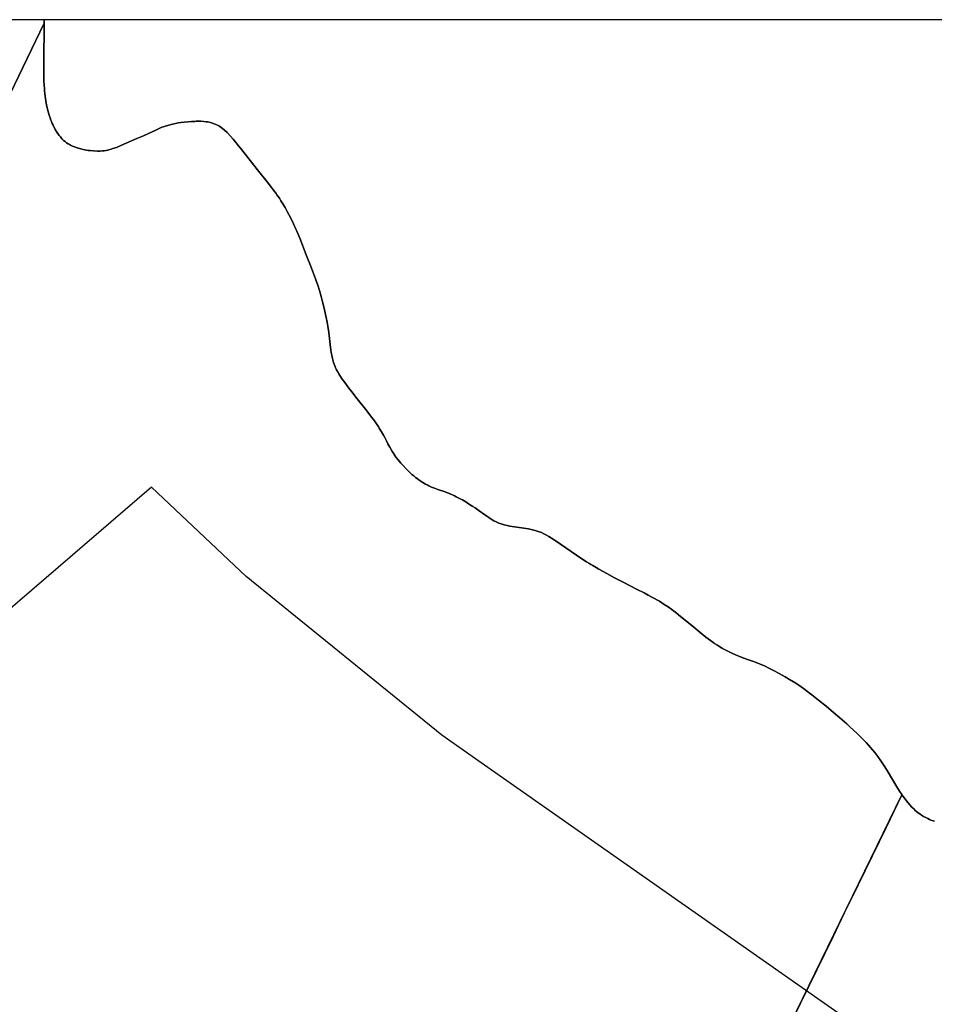
# Model space of a CAD drawing. Units: metres. Extents: x 2539041 to 7061863, y 12702955 to 15875000.
# Drawn here: x 6017666 to 6172945, y 15707898 to 15875000 of the extents above; entities that cross this region are included whole.
import ezdxf

# ---------------------------------------------------------------- set-up
doc = ezdxf.new("R2010")
doc.units = ezdxf.units.M
doc.layers.add('1_WATER', color=5, linetype='Continuous')
doc.layers.add('4_GRENZEN', color=2, linetype='Continuous')

# ---------------------------------------------------------------- blocks, each defined once
blk = doc.blocks.new('03_west.gml_bounds')
blk.add_lwpolyline([(245332.32, 616364.57), (242533.87, 618260.34), (240000, 620035.06), (239736.55, 620219.58), (238429.4, 621278.7), (237796.75, 621876.3), (236195.37, 620500), (230000, 620500), (224000, 620500), (222333.333, 619500), (220000, 618100), (219000, 617500)])
blk.add_lwpolyline([(245332.32, 616364.57), (242533.87, 618260.34), (240000, 620035.06), (239736.55, 620219.58), (238429.4, 621278.7), (237796.75, 621876.3), (236195.37, 620500), (230000, 620500), (224000, 620500), (222333.333, 619500), (220000, 618100), (219000, 617500)])
blk = doc.blocks.new('03_west.gml_water')
for points in [[(234531.953, 619708.058), (234810.916, 620285.21), (235701.113, 622126.957), (236622.599, 624033.44), (237078.854, 624977.395), (237078.611, 624989.255), (237078.351, 625000), (235000, 625000), (230000, 625000), (225000, 625000), (220000, 625000), (215000, 625000), (210000, 625000), (205000, 625000), (200000, 625000), (195000, 625000), (190000, 625000), (185000, 625000)], [(245000, 625000), (240000, 625000), (237078.351, 625000), (237078.611, 624989.255), (237078.854, 624977.395), (237079.097, 624965.534), (237079.336, 624948.358), (237079.615, 624898.762), (237078.498, 624788.986), (237076.958, 624695.042), (237076.791, 624661.567), (237076.865, 624644.428), (237077.727, 624596.489), (237079.807, 624558.68), (237080.796, 624545.259), (237082.346, 624527.983), (237084.984, 624503.77), (237086.861, 624488.195), (237091.345, 624457.097), (237093.912, 624441.88), (237098.113, 624419.227), (237101.318, 624404.448), (237104.01, 624393.414), (237112.516, 624362.724), (237118.689, 624344.596), (237124.631, 624328.918), (237128.148, 624320.224), (237134.09, 624306.658), (237139.14, 624295.882), (237154.194, 624266.316), (237164.892, 624248.4), (237174.929, 624233.174), (237180.026, 624226.091), (237187.851, 624216.381), (237193.473, 624210.099), (237200.713, 624202.564), (237209.664, 624193.816), (237219.232, 624185.601), (237229.386, 624178.002), (237239.961, 624171.098), (237248.991, 624165.614), (237256.534, 624161.42), (237268.097, 624155.813), (237276.422, 624152.313), (237294.388, 624145.591), (237315.445, 624138.92), (237341.161, 624132.7), (237362.116, 624128.636), (237374.542, 624126.737), (237387.31, 624125.12), (237409.277, 624123.129), (237436.714, 624122.009), (237452.712, 624122.394), (237468.58, 624123.507), (237481.76, 624124.808), (237494.727, 624126.733), (237504.689, 624128.689), (237517.522, 624131.875), (237527.05, 624134.726), (237538.451, 624138.376), (237562.259, 624146.835), (237591.325, 624158.754), (237699.176, 624205.234), (237742.514, 624224.377), (237776.32, 624239.642), (237825.638, 624262.936), (237848.198, 624273.088), (237866.31, 624280.798), (237877.066, 624284.854), (237887.444, 624288.508), (237905.167, 624293.988), (237927.41, 624300.069), (237957.993, 624306.704), (237976.257, 624310.064), (237992.108, 624312.547), (238015.161, 624315.53), (238040.565, 624318.032), (238063.582, 624319.603), (238085.959, 624320.608), (238096.473, 624320.874), (238125.895, 624320.931), (238146.448, 624319.747), (238162.852, 624318.123), (238172.339, 624316.628), (238181.57, 624314.855), (238197.025, 624311.129), (238215.907, 624305.169), (238226.766, 624300.628), (238237.336, 624295.404), (238246.049, 624290.716), (238253.173, 624286.455), (238263.515, 624279.347), (238270.535, 624273.937), (238285.586, 624261.307), (238302.62, 624245.465), (238324.497, 624222.329), (238341.792, 624202.747), (238362.499, 624178.146), (238369.636, 624169.314), (238401.003, 624129.585), (238480.423, 624027.495), (238504.583, 623997.127), (238569.656, 623917.096), (238598.884, 623879.804), (238612.633, 623861.857), (238630.443, 623837.974), (238635.65, 623830.673), (238651.85, 623806.94), (238662.403, 623790.601), (238675.184, 623770.011), (238690.145, 623745.102), (238704.645, 623719.449), (238728.691, 623672.947), (238747.024, 623634.917), (238762.723, 623600.361), (238768.897, 623586.14), (238787.698, 623540.605), (238831.183, 623429.634), (238840.002, 623406.411), (238859.256, 623356.596), (238880.561, 623303.112), (238894.021, 623267.763), (238898.59, 623255.143), (238908.461, 623225.549), (238919.344, 623190.85), (238930.818, 623151.552), (238940.703, 623115.13), (238947.135, 623089.728), (238953.981, 623060.481), (238964.526, 623011.021), (238970.329, 622979.951), (238975.002, 622952.645), (238981.456, 622909.538), (238991.106, 622828.979), (238996.109, 622790.795), (238997.999, 622778.72), (239002.18, 622756.94), (239007.127, 622735.477), (239014.481, 622709.29), (239022.198, 622688.184), (239029.921, 622670.134), (239034.119, 622661.191), (239043.912, 622642.846), (239049.186, 622634.059), (239056.103, 622622.982), (239072.361, 622598.492), (239088.844, 622575.619), (239116.431, 622539.094), (239135.292, 622514.577), (239172.043, 622467.713), (239228.183, 622396.647), (239270.345, 622342.323), (239286.822, 622320.13), (239300.589, 622300.75), (239305.886, 622293.005), (239313.729, 622281.045), (239319.555, 622271.688), (239335.353, 622245.125), (239347.031, 622224.158), (239356.039, 622207.537), (239367.428, 622186.264), (239377.475, 622166.814), (239390.007, 622143.206), (239404.133, 622118.244), (239416.033, 622098.48), (239423.548, 622087.297), (239431.22, 622076.485), (239445.139, 622058.749), (239463.107, 622037.343), (239478.583, 622020.294), (239499.032, 621998.92), (239516.058, 621981.809), (239536.814, 621962.193), (239549.448, 621951.348), (239560.748, 621942.206), (239572.333, 621933.395), (239586.741, 621923.143), (239611.685, 621906.637), (239628.197, 621896.872), (239642.939, 621888.79), (239650.163, 621885.093), (239660.699, 621880.165), (239667.962, 621877.143), (239688.175, 621869.692), (239710.737, 621862.031), (239731.435, 621855.339), (239739.912, 621852.386), (239753.264, 621847.388), (239763.962, 621843.183), (239793.587, 621830.952), (239823.118, 621817.589), (239833.615, 621812.615), (239846.611, 621806.15), (239864.014, 621796.951), (239875.007, 621790.924), (239897.055, 621778.083), (239916.935, 621765.737), (239933.913, 621754.808), (239943.956, 621748.128), (239959.768, 621737.372), (239995.644, 621712.54), (240000, 621709.486), (240011.908, 621701.136), (240022.535, 621693.724), (240038.433, 621682.734), (240052.079, 621673.151), (240068.134, 621662.433), (240085.537, 621651.993), (240099.804, 621644.273), (240108.597, 621640.267), (240117.893, 621636.427), (240125.06, 621633.865), (240134.252, 621630.785), (240155.081, 621624.657), (240174.598, 621620.057), (240192.12, 621616.534), (240223.97, 621610.974), (240286.508, 621602.179), (240315.981, 621597.591), (240325.245, 621595.88), (240342.894, 621591.963), (240360.771, 621587.183), (240382.597, 621580.358), (240402.747, 621572.56), (240418.583, 621565.64), (240427.791, 621561.217), (240437.008, 621556.521), (240452.381, 621547.852), (240471.314, 621536.468), (240495.796, 621520.522), (240531.56, 621496.46), (240673.783, 621398.555), (240704.234, 621378.492), (240719.589, 621368.67), (240732.482, 621360.545), (240746.36, 621352.051), (240757.075, 621345.706), (240769.082, 621338.678), (240787.867, 621328.053), (240840.521, 621299.117), (240892.189, 621271.805), (240949.271, 621242.111), (241043.763, 621193.807), (241090.982, 621169.394), (241117.033, 621155.558), (241145.208, 621140.253), (241191.845, 621113.914), (241224.587, 621093.55), (241250.491, 621076.431), (241274.329, 621059.385), (241285.344, 621051.077), (241300.628, 621039.126), (241319.79, 621023.842), (241421.16, 620940.022), (241464.877, 620904.474), (241502.501, 620874.636), (241534.077, 620851.036), (241548.382, 620840.737), (241559.705, 620832.79), (241574.915, 620822.76), (241589.352, 620813.655), (241614.097, 620799.311), (241645.295, 620782.511), (241675.407, 620767.978), (241699.765, 620757.038), (241723.757, 620746.918), (241738.584, 620741.254), (241781.208, 620725.944), (241821.429, 620711.864), (241832.324, 620707.817), (241848.982, 620701.225), (241861.878, 620695.868), (241897.757, 620680.051), (241922.387, 620668.069), (241944.44, 620656.8), (241958.699, 620649.309), (241992.641, 620630.844), (242031.753, 620609.136), (242061.04, 620591.944), (242102.677, 620565.898), (242139.726, 620541.459), (242154.019, 620531.655), (242184.414, 620509.592), (242195.708, 620501.18), (242210.762, 620489.603), (242255.966, 620453.895), (242307.001, 620412.37), (242356.313, 620370.857), (242398.569, 620334.431), (242444.575, 620294.135), (242462.73, 620277.741), (242512.897, 620231.046), (242537.011, 620207.375), (242556.919, 620187.188), (242573.192, 620170.375), (242590.038, 620152.465), (242617.288, 620122.114), (242632.625, 620103.448), (242645.61, 620086.745), (242652.18, 620077.955), (242661.771, 620064.508), (242668.322, 620054.882), (242689.944, 620021.655), (242713.149, 619984.266), (242779.128, 619874.807), (242797.121, 619846.119), (242811.885, 619823.414), (242813.277, 619821.412), (242820.778, 619810.628), (242829.19, 619798.972), (242843.697, 619779.953), (242862.508, 619757.1), (242879.176, 619739.162), (242894.335, 619724.224), (242901.937, 619717.222), (242913.397, 619707.558), (242921.503, 619701.278), (242931.938, 619693.638), (242944.685, 619684.773), (242957.952, 619676.481), (242971.625, 619668.877), (242985.551, 619662.007), (242997.3, 619656.6), (243006.769, 619652.62), (243020.891, 619647.474), (243030.842, 619644.448)], [(237409.277, 624123.129), (237387.31, 624125.12), (237374.542, 624126.737), (237362.116, 624128.636), (237341.161, 624132.7), (237315.445, 624138.92), (237294.388, 624145.591), (237276.422, 624152.313), (237268.097, 624155.813), (237256.534, 624161.42), (237248.991, 624165.614), (237239.961, 624171.098), (237229.386, 624178.002), (237219.232, 624185.601), (237209.664, 624193.816), (237200.713, 624202.564), (237193.473, 624210.099), (237187.851, 624216.381), (237180.026, 624226.091), (237174.929, 624233.174), (237164.892, 624248.4), (237154.194, 624266.316), (237139.14, 624295.882), (237134.09, 624306.658), (237128.148, 624320.224), (237124.631, 624328.918), (237118.689, 624344.596), (237112.516, 624362.724), (237104.01, 624393.414), (237101.318, 624404.448), (237098.113, 624419.227), (237093.912, 624441.88), (237091.345, 624457.097), (237086.861, 624488.195), (237084.984, 624503.77), (237082.346, 624527.983), (237080.796, 624545.259), (237079.807, 624558.68), (237077.727, 624596.489), (237076.865, 624644.428), (237076.791, 624661.567), (237076.958, 624695.042), (237078.498, 624788.986), (237079.615, 624898.762), (237079.336, 624948.358), (237079.097, 624965.534), (237078.854, 624977.395), (236622.599, 624033.44)], [(242079.006, 618314.224), (242352.297, 618875.189), (242427.552, 619029.659), (242468.658, 619114.035), (242520.137, 619219.703), (242706.458, 619602.152), (242813.277, 619821.412), (242811.885, 619823.414), (242797.121, 619846.119), (242779.128, 619874.807), (242713.149, 619984.266), (242689.944, 620021.655), (242668.322, 620054.882), (242661.771, 620064.508), (242652.18, 620077.955), (242645.61, 620086.745), (242632.625, 620103.448), (242617.288, 620122.114), (242590.038, 620152.465), (242573.192, 620170.375), (242556.919, 620187.188), (242537.011, 620207.375), (242512.897, 620231.046), (242462.73, 620277.741), (242444.575, 620294.135), (242398.569, 620334.431), (242356.313, 620370.857), (242307.001, 620412.37), (242255.966, 620453.895), (242210.762, 620489.603), (242195.708, 620501.18), (242184.414, 620509.592), (242154.019, 620531.655), (242139.726, 620541.459), (242102.677, 620565.898), (242061.04, 620591.944), (242031.753, 620609.136), (241992.641, 620630.844), (241958.699, 620649.309), (241944.44, 620656.8), (241922.387, 620668.069), (241897.757, 620680.051), (241861.878, 620695.868), (241848.982, 620701.225), (241832.324, 620707.817), (241821.429, 620711.864), (241781.208, 620725.944), (241738.584, 620741.254), (241723.757, 620746.918), (241699.765, 620757.038), (241675.407, 620767.978), (241645.295, 620782.511), (241614.097, 620799.311), (241589.352, 620813.655), (241574.915, 620822.76), (241559.705, 620832.79), (241548.382, 620840.737), (241534.077, 620851.036), (241502.501, 620874.636), (241464.877, 620904.474), (241421.16, 620940.022), (241319.79, 621023.842), (241300.628, 621039.126), (241285.344, 621051.077), (241274.329, 621059.385), (241250.491, 621076.431), (241224.587, 621093.55), (241191.845, 621113.914), (241145.208, 621140.253), (241117.033, 621155.558), (241090.982, 621169.394), (241043.763, 621193.807), (240949.271, 621242.111), (240892.189, 621271.805), (240840.521, 621299.117), (240787.867, 621328.053), (240769.082, 621338.678), (240757.075, 621345.706), (240746.36, 621352.051), (240732.482, 621360.545), (240719.589, 621368.67), (240704.234, 621378.492), (240673.783, 621398.555), (240531.56, 621496.46), (240495.796, 621520.522), (240471.314, 621536.468), (240452.381, 621547.852), (240437.008, 621556.521), (240427.791, 621561.217), (240418.583, 621565.64), (240402.747, 621572.56), (240382.597, 621580.358), (240360.771, 621587.183), (240342.894, 621591.963), (240325.245, 621595.88), (240315.981, 621597.591), (240286.508, 621602.179), (240223.97, 621610.974), (240192.12, 621616.534), (240174.598, 621620.057), (240155.081, 621624.657), (240134.252, 621630.785), (240125.06, 621633.865), (240117.893, 621636.427), (240108.597, 621640.267), (240099.804, 621644.273), (240085.537, 621651.993), (240068.134, 621662.433), (240052.079, 621673.151), (240038.433, 621682.734), (240022.535, 621693.724), (240011.908, 621701.136), (240000, 621709.486), (239995.644, 621712.54), (239959.768, 621737.372), (239943.956, 621748.128), (239933.913, 621754.808), (239916.935, 621765.737), (239897.055, 621778.083), (239875.007, 621790.924), (239864.014, 621796.951), (239846.611, 621806.15), (239833.615, 621812.615), (239823.118, 621817.589), (239793.587, 621830.952), (239763.962, 621843.183), (239753.264, 621847.388), (239739.912, 621852.386), (239731.435, 621855.339), (239710.737, 621862.031), (239688.175, 621869.692), (239667.962, 621877.143), (239660.699, 621880.165), (239650.163, 621885.093), (239642.939, 621888.79), (239628.197, 621896.872), (239611.685, 621906.637), (239586.741, 621923.143), (239572.333, 621933.395), (239560.748, 621942.206), (239549.448, 621951.348), (239536.814, 621962.193), (239516.058, 621981.809), (239499.032, 621998.92), (239478.583, 622020.294), (239463.107, 622037.343), (239445.139, 622058.749), (239431.22, 622076.485), (239423.548, 622087.297), (239416.033, 622098.48), (239404.133, 622118.244), (239390.007, 622143.206), (239377.475, 622166.814), (239367.428, 622186.264), (239356.039, 622207.537), (239347.031, 622224.158), (239335.353, 622245.125), (239319.555, 622271.688), (239313.729, 622281.045), (239305.886, 622293.005), (239300.589, 622300.75), (239286.822, 622320.13), (239270.345, 622342.323), (239228.183, 622396.647), (239172.043, 622467.713), (239135.292, 622514.577), (239116.431, 622539.094), (239088.844, 622575.619), (239072.361, 622598.492), (239056.103, 622622.982), (239049.186, 622634.059), (239043.912, 622642.846), (239034.119, 622661.191), (239029.921, 622670.134), (239022.198, 622688.184), (239014.481, 622709.29), (239007.127, 622735.477), (239002.18, 622756.94), (238997.999, 622778.72), (238996.109, 622790.795), (238991.106, 622828.979), (238981.456, 622909.538), (238975.002, 622952.645), (238970.329, 622979.951), (238964.526, 623011.021), (238953.981, 623060.481), (238947.135, 623089.728), (238940.703, 623115.13), (238930.818, 623151.552), (238919.344, 623190.85), (238908.461, 623225.549), (238898.59, 623255.143), (238894.021, 623267.763), (238880.561, 623303.112), (238859.256, 623356.596), (238840.002, 623406.411), (238831.183, 623429.634), (238787.698, 623540.605), (238768.897, 623586.14), (238762.723, 623600.361), (238747.024, 623634.917), (238728.691, 623672.947), (238704.645, 623719.449), (238690.145, 623745.102), (238675.184, 623770.011), (238662.403, 623790.601), (238651.85, 623806.94), (238635.65, 623830.673), (238630.443, 623837.974), (238612.633, 623861.857), (238598.884, 623879.804), (238569.656, 623917.096), (238504.583, 623997.127), (238480.423, 624027.495), (238401.003, 624129.585), (238369.636, 624169.314), (238362.499, 624178.146), (238341.792, 624202.747), (238324.497, 624222.329), (238302.62, 624245.465), (238285.586, 624261.307), (238270.535, 624273.937), (238263.515, 624279.347), (238253.173, 624286.455), (238246.049, 624290.716), (238237.336, 624295.404), (238226.766, 624300.628), (238215.907, 624305.169), (238197.025, 624311.129), (238181.57, 624314.855), (238172.339, 624316.628), (238162.852, 624318.123), (238146.448, 624319.747), (238125.895, 624320.931), (238096.473, 624320.874), (238085.959, 624320.608), (238063.582, 624319.603), (238040.565, 624318.032), (238015.161, 624315.53), (237992.108, 624312.547), (237976.257, 624310.064), (237957.993, 624306.704), (237927.41, 624300.069), (237905.167, 624293.988), (237887.444, 624288.508), (237877.066, 624284.854), (237866.31, 624280.798), (237848.198, 624273.088), (237825.638, 624262.936), (237776.32, 624239.642), (237742.514, 624224.377), (237699.176, 624205.234), (237591.325, 624158.754), (237562.259, 624146.835), (237538.451, 624138.376), (237527.05, 624134.726), (237517.522, 624131.875), (237504.689, 624128.689), (237494.727, 624126.733), (237481.76, 624124.808), (237468.58, 624123.507), (237452.712, 624122.394), (237436.714, 624122.009), (237409.277, 624123.129)], [(242813.277, 619821.412), (242811.885, 619823.414), (242797.121, 619846.119), (242779.128, 619874.807), (242713.149, 619984.266), (242689.944, 620021.655), (242668.322, 620054.882), (242661.771, 620064.508), (242652.18, 620077.955), (242645.61, 620086.745), (242632.625, 620103.448), (242617.288, 620122.114), (242590.038, 620152.465), (242573.192, 620170.375), (242556.919, 620187.188), (242537.011, 620207.375), (242512.897, 620231.046), (242462.73, 620277.741), (242444.575, 620294.135), (242398.569, 620334.431), (242356.313, 620370.857), (242307.001, 620412.37), (242255.966, 620453.895), (242210.762, 620489.603), (242195.708, 620501.18), (242184.414, 620509.592), (242154.019, 620531.655), (242139.726, 620541.459), (242102.677, 620565.898), (242061.04, 620591.944), (242031.753, 620609.136), (241992.641, 620630.844), (241958.699, 620649.309), (241944.44, 620656.8), (241922.387, 620668.069), (241897.757, 620680.051), (241861.878, 620695.868), (241848.982, 620701.225), (241832.324, 620707.817), (241821.429, 620711.864), (241781.208, 620725.944), (241738.584, 620741.254), (241723.757, 620746.918), (241699.765, 620757.038), (241675.407, 620767.978), (241645.295, 620782.511), (241614.097, 620799.311), (241589.352, 620813.655), (241574.915, 620822.76), (241559.705, 620832.79), (241548.382, 620840.737), (241534.077, 620851.036), (241502.501, 620874.636), (241464.877, 620904.474), (241421.16, 620940.022), (241319.79, 621023.842), (241300.628, 621039.126), (241285.344, 621051.077), (241274.329, 621059.385), (241250.491, 621076.431), (241224.587, 621093.55), (241191.845, 621113.914), (241145.208, 621140.253), (241117.033, 621155.558), (241090.982, 621169.394), (241043.763, 621193.807), (240949.271, 621242.111), (240892.189, 621271.805), (240840.521, 621299.117), (240787.867, 621328.053), (240769.082, 621338.678), (240757.075, 621345.706), (240746.36, 621352.051), (240732.482, 621360.545), (240719.589, 621368.67), (240704.234, 621378.492), (240673.783, 621398.555), (240531.56, 621496.46), (240495.796, 621520.522), (240471.314, 621536.468), (240452.381, 621547.852), (240437.008, 621556.521), (240427.791, 621561.217), (240418.583, 621565.64), (240402.747, 621572.56), (240382.597, 621580.358), (240360.771, 621587.183), (240342.894, 621591.963), (240325.245, 621595.88), (240315.981, 621597.591), (240286.508, 621602.179), (240223.97, 621610.974), (240192.12, 621616.534), (240174.598, 621620.057), (240155.081, 621624.657), (240134.252, 621630.785), (240125.06, 621633.865), (240117.893, 621636.427), (240108.597, 621640.267), (240099.804, 621644.273), (240085.537, 621651.993), (240068.134, 621662.433), (240052.079, 621673.151), (240038.433, 621682.734), (240022.535, 621693.724), (240011.908, 621701.136), (240000, 621709.486), (239995.644, 621712.54), (239959.768, 621737.372), (239943.956, 621748.128), (239933.913, 621754.808), (239916.935, 621765.737), (239897.055, 621778.083), (239875.007, 621790.924), (239864.014, 621796.951), (239846.611, 621806.15), (239833.615, 621812.615), (239823.118, 621817.589), (239793.587, 621830.952), (239763.962, 621843.183), (239753.264, 621847.388), (239739.912, 621852.386), (239731.435, 621855.339), (239710.737, 621862.031), (239688.175, 621869.692), (239667.962, 621877.143), (239660.699, 621880.165), (239650.163, 621885.093), (239642.939, 621888.79), (239628.197, 621896.872), (239611.685, 621906.637), (239586.741, 621923.143), (239572.333, 621933.395), (239560.748, 621942.206), (239549.448, 621951.348), (239536.814, 621962.193), (239516.058, 621981.809), (239499.032, 621998.92), (239478.583, 622020.294), (239463.107, 622037.343), (239445.139, 622058.749), (239431.22, 622076.485), (239423.548, 622087.297), (239416.033, 622098.48), (239404.133, 622118.244), (239390.007, 622143.206), (239377.475, 622166.814), (239367.428, 622186.264), (239356.039, 622207.537), (239347.031, 622224.158), (239335.353, 622245.125), (239319.555, 622271.688), (239313.729, 622281.045), (239305.886, 622293.005), (239300.589, 622300.75), (239286.822, 622320.13), (239270.345, 622342.323), (239228.183, 622396.647), (239172.043, 622467.713), (239135.292, 622514.577), (239116.431, 622539.094), (239088.844, 622575.619), (239072.361, 622598.492), (239056.103, 622622.982), (239049.186, 622634.059), (239043.912, 622642.846), (239034.119, 622661.191), (239029.921, 622670.134), (239022.198, 622688.184), (239014.481, 622709.29), (239007.127, 622735.477), (239002.18, 622756.94), (238997.999, 622778.72), (238996.109, 622790.795), (238991.106, 622828.979), (238981.456, 622909.538), (238975.002, 622952.645), (238970.329, 622979.951), (238964.526, 623011.021), (238953.981, 623060.481), (238947.135, 623089.728), (238940.703, 623115.13), (238930.818, 623151.552), (238919.344, 623190.85), (238908.461, 623225.549), (238898.59, 623255.143), (238894.021, 623267.763), (238880.561, 623303.112), (238859.256, 623356.596), (238840.002, 623406.411), (238831.183, 623429.634), (238787.698, 623540.605), (238768.897, 623586.14), (238762.723, 623600.361), (238747.024, 623634.917), (238728.691, 623672.947), (238704.645, 623719.449), (238690.145, 623745.102), (238675.184, 623770.011), (238662.403, 623790.601), (238651.85, 623806.94), (238635.65, 623830.673), (238630.443, 623837.974), (238612.633, 623861.857), (238598.884, 623879.804), (238569.656, 623917.096), (238504.583, 623997.127), (238480.423, 624027.495), (238401.003, 624129.585), (238369.636, 624169.314), (238362.499, 624178.146), (238341.792, 624202.747), (238324.497, 624222.329), (238302.62, 624245.465), (238285.586, 624261.307), (238270.535, 624273.937), (238263.515, 624279.347), (238253.173, 624286.455), (238246.049, 624290.716), (238237.336, 624295.404), (238226.766, 624300.628), (238215.907, 624305.169), (238197.025, 624311.129), (238181.57, 624314.855), (238172.339, 624316.628), (238162.852, 624318.123), (238146.448, 624319.747), (238125.895, 624320.931), (238096.473, 624320.874), (238085.959, 624320.608), (238063.582, 624319.603), (238040.565, 624318.032), (238015.161, 624315.53), (237992.108, 624312.547), (237976.257, 624310.064), (237957.993, 624306.704), (237927.41, 624300.069), (237905.167, 624293.988), (237887.444, 624288.508), (237877.066, 624284.854), (237866.31, 624280.798), (237848.198, 624273.088), (237825.638, 624262.936), (237776.32, 624239.642), (237742.514, 624224.377), (237699.176, 624205.234), (237591.325, 624158.754), (237562.259, 624146.835), (237538.451, 624138.376), (237527.05, 624134.726), (237517.522, 624131.875), (237504.689, 624128.689), (237494.727, 624126.733), (237481.76, 624124.808), (237468.58, 624123.507), (237452.712, 624122.394), (237436.714, 624122.009), (237409.277, 624123.129), (237387.31, 624125.12), (237374.542, 624126.737), (237362.116, 624128.636), (237341.161, 624132.7), (237315.445, 624138.92), (237294.388, 624145.591), (237276.422, 624152.313), (237268.097, 624155.813), (237256.534, 624161.42), (237248.991, 624165.614), (237239.961, 624171.098), (237229.386, 624178.002), (237219.232, 624185.601), (237209.664, 624193.816), (237200.713, 624202.564), (237193.473, 624210.099), (237187.851, 624216.381), (237180.026, 624226.091), (237174.929, 624233.174), (237164.892, 624248.4), (237154.194, 624266.316), (237139.14, 624295.882), (237134.09, 624306.658), (237128.148, 624320.224), (237124.631, 624328.918), (237118.689, 624344.596), (237112.516, 624362.724), (237104.01, 624393.414), (237101.318, 624404.448), (237098.113, 624419.227), (237093.912, 624441.88), (237091.345, 624457.097), (237086.861, 624488.195), (237084.984, 624503.77), (237082.346, 624527.983), (237080.796, 624545.259), (237079.807, 624558.68), (237077.727, 624596.489), (237076.865, 624644.428), (237076.791, 624661.567), (237076.958, 624695.042), (237078.498, 624788.986), (237079.615, 624898.762), (237079.336, 624948.358), (237079.097, 624965.534), (237078.854, 624977.395), (233929.279, 618461.174)], [(240209.641, 614477.107), (242813.277, 619821.412)], [(243030.842, 619644.448), (243020.891, 619647.474), (243006.769, 619652.62), (242997.3, 619656.6), (242985.551, 619662.007), (242971.625, 619668.877), (242957.952, 619676.481), (242944.685, 619684.773), (242931.938, 619693.638), (242921.503, 619701.278), (242913.397, 619707.558), (242901.937, 619717.222), (242894.335, 619724.224), (242879.176, 619739.162), (242862.508, 619757.1), (242843.697, 619779.953), (242829.19, 619798.972), (242820.778, 619810.628), (242813.277, 619821.412), (242706.458, 619602.152), (242520.137, 619219.703), (242468.658, 619114.035), (242427.552, 619029.659), (242352.297, 618875.189), (242079.006, 618314.224)]]:
    blk.add_lwpolyline(points)

msp = doc.modelspace()

# ---------------------------------------------------------------- block references
at = {"layer": '1_WATER', "xscale": 25.4, "yscale": 25.4, "zscale": 25.4}
msp.add_blockref('03_west.gml_water', (0, 0), dxfattribs=at)
at = {"layer": '4_GRENZEN', "xscale": 25.4, "yscale": 25.4, "zscale": 25.4}
msp.add_blockref('03_west.gml_bounds', (0, 0), dxfattribs=at)

doc.saveas('drawing.dxf')
